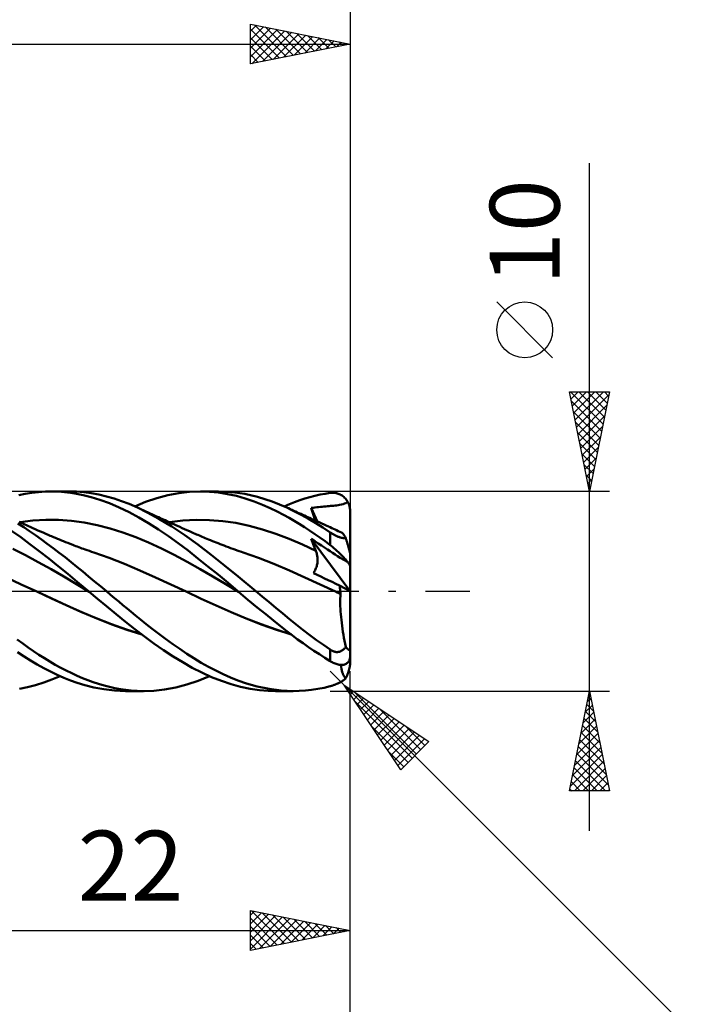
# Model space of a CAD drawing. Units: millimetres. Extents: x -79 to 82, y -63 to 63.
# Drawn here: x 16 to 49, y -21 to 29 of the extents above; entities that cross this region are included whole.
import ezdxf
from ezdxf.enums import TextEntityAlignment as Align

# ---------------------------------------------------------------- set-up
doc = ezdxf.new("R2010")
doc.units = ezdxf.units.MM
doc.header["$LTSCALE"] = 7.4
doc.linetypes.add('LONGDASH_DASH', pattern=[0.85, 0.4, -0.2, 0.05, -0.2])
for name, color, linetype in [('1', 4, 'CONTINUOUS'), ('2', 7, 'CONTINUOUS'), ('4', 2, 'LONGDASH_DASH'), ('CUT', 1, 'CONTINUOUS'), ('SK2', 7, 'CONTINUOUS'), ('SK4', 2, 'LONGDASH_DASH')]:
    doc.layers.add(name, color=color, linetype=linetype)
doc.styles.get("Standard").update_dxf_attribs({"font": 'Monospac821 BT'})

msp = doc.modelspace()

# ---------------------------------------------------------------- linework, layer by layer
at = {"layer": '1', "color": 4, "linetype": 'CONTINUOUS', "lineweight": 50}
for p, q in [((16.129, 4.882), (16.461, 4.935)), ((16.461, 4.935), (16.797, 4.972)), ((16.797, 4.972), (17.137, 4.994)), ((17.137, 4.994), (17.479, 5)), ((17.427, 5), (18.325, 5)), ((17.785, 4.991), (17.479, 5)), ((18.09, 4.969), (17.785, 4.991)), ((18.394, 4.935), (18.09, 4.969)), ((18.688, 4.991), (18.314, 5)), ((18.698, 4.887), (18.394, 4.935)), ((19.061, 4.961), (18.688, 4.991)), ((19.438, 4.912), (19.061, 4.961)), ((23.817, 4.915), (24.362, 4.979)), ((24.362, 4.979), (24.915, 5)), ((24.912, 5), (25.813, 5)), ((25.366, 4.986), (24.915, 5)), ((25.816, 4.943), (25.366, 4.986)), ((26.193, 4.99), (25.748, 5)), ((26.265, 4.873), (25.816, 4.943)), ((26.635, 4.952), (26.193, 4.99)), ((27.138, 4.875), (26.635, 4.952)), ((31.412, 4.93), (31.464, 4.936)), ((31.464, 4.936), (31.515, 4.939)), ((31.567, 4.938), (31.515, 4.939)), ((31.618, 4.935), (31.567, 4.938)), ((31.668, 4.929), (31.618, 4.935)), ((15.797, 4.813), (16.129, 4.882)), ((19.037, 4.818), (18.698, 4.887)), ((19.427, 4.72), (19.037, 4.818)), ((19.866, 4.587), (19.427, 4.72)), ((19.817, 4.843), (19.438, 4.912)), ((20.198, 4.754), (19.817, 4.843)), ((20.348, 4.412), (19.866, 4.587)), ((20.578, 4.647), (20.198, 4.754)), ((20.958, 4.52), (20.578, 4.647)), ((21.336, 4.374), (20.958, 4.52)), ((21.616, 4.254), (22.161, 4.477)), ((22.161, 4.477), (22.714, 4.663)), ((22.714, 4.663), (23.267, 4.809)), ((23.267, 4.809), (23.817, 4.915)), ((26.708, 4.775), (26.265, 4.873)), ((27.152, 4.651), (26.708, 4.775)), ((27.772, 4.731), (27.138, 4.875)), ((27.597, 4.501), (27.152, 4.651)), ((28.015, 4.339), (27.597, 4.501)), ((28.504, 4.499), (27.772, 4.731)), ((29.238, 4.195), (28.504, 4.499)), ((29.378, 4.37), (29.63, 4.47)), ((29.63, 4.47), (29.884, 4.561)), ((29.884, 4.561), (30.139, 4.644)), ((30.139, 4.644), (30.393, 4.719)), ((30.393, 4.719), (30.648, 4.784)), ((30.648, 4.784), (30.903, 4.842)), ((30.903, 4.842), (31.158, 4.89)), ((31.158, 4.89), (31.412, 4.93)), ((31.719, 4.919), (31.668, 4.929)), ((31.768, 4.906), (31.719, 4.919)), ((31.818, 4.89), (31.768, 4.906)), ((31.866, 4.871), (31.818, 4.89)), ((31.914, 4.849), (31.866, 4.871)), ((31.961, 4.823), (31.914, 4.849)), ((32.007, 4.793), (31.961, 4.823)), ((32.051, 4.761), (32.007, 4.793)), ((32.095, 4.725), (32.051, 4.761)), ((32.136, 4.686), (32.095, 4.725)), ((32.176, 4.643), (32.136, 4.686)), ((32.213, 4.597), (32.176, 4.643)), ((32.192, 4.422), (32.241, 4.455)), ((32.248, 4.547), (32.213, 4.597)), ((32.241, 4.455), (32.281, 4.495)), ((32.281, 4.495), (32.248, 4.547)), ((32.303, 4.454), (32.281, 4.495)), ((32.323, 4.413), (32.303, 4.454)), ((20.839, 4.205), (20.348, 4.412)), ((21.327, 3.968), (20.839, 4.205)), ((21.812, 3.704), (21.327, 3.968)), ((21.745, 4.195), (21.336, 4.374)), ((22.244, 3.953), (21.745, 4.195)), ((21.853, 4.145), (21.745, 4.195)), ((21.961, 4.096), (21.853, 4.145)), ((22.069, 4.046), (21.961, 4.096)), ((22.177, 3.997), (22.069, 4.046)), ((22.285, 3.947), (22.177, 3.997)), ((22.829, 3.637), (22.244, 3.953)), ((28.402, 4.17), (28.015, 4.339)), ((28.755, 4), (28.402, 4.17)), ((29.071, 3.834), (28.755, 4)), ((29.108, 4.254), (29.378, 4.37)), ((29.323, 4.156), (29.237, 4.195)), ((29.595, 4.022), (29.238, 4.195)), ((29.408, 4.116), (29.323, 4.156)), ((29.494, 4.076), (29.408, 4.116)), ((29.579, 4.037), (29.494, 4.076)), ((29.669, 3.995), (29.579, 4.037)), ((29.957, 3.834), (29.595, 4.022)), ((29.758, 3.954), (29.669, 3.995)), ((29.848, 3.913), (29.758, 3.954)), ((30.457, 4.175), (30.553, 4.188)), ((30.489, 4.07), (30.457, 4.175)), ((30.779, 3.487), (30.457, 4.175)), ((30.521, 3.965), (30.489, 4.07)), ((30.553, 3.86), (30.521, 3.965)), ((30.553, 4.188), (30.647, 4.201)), ((30.647, 4.201), (30.739, 4.211)), ((30.739, 4.211), (30.829, 4.221)), ((30.829, 4.221), (30.919, 4.231)), ((30.919, 4.231), (31.008, 4.239)), ((31.008, 4.239), (31.097, 4.247)), ((31.097, 4.247), (31.186, 4.254)), ((31.186, 4.254), (31.272, 4.261)), ((31.272, 4.261), (31.355, 4.267)), ((31.355, 4.267), (31.434, 4.273)), ((31.434, 4.273), (31.509, 4.279)), ((31.509, 4.279), (31.584, 4.286)), ((31.584, 4.286), (31.658, 4.293)), ((31.658, 4.293), (31.733, 4.301)), ((31.733, 4.301), (31.807, 4.311)), ((31.807, 4.311), (31.884, 4.325)), ((31.884, 4.325), (31.972, 4.345)), ((31.972, 4.345), (32.059, 4.368)), ((32.059, 4.368), (32.132, 4.394)), ((32.132, 4.394), (32.192, 4.422)), ((32.341, 4.371), (32.323, 4.413)), ((32.356, 4.329), (32.341, 4.371)), ((32.371, 4.285), (32.356, 4.329)), ((32.383, 4.239), (32.371, 4.285)), ((32.394, 4.191), (32.383, 4.239)), ((32.402, 4.143), (32.394, 4.191)), ((32.408, 4.094), (32.402, 4.143)), ((32.411, 4.046), (32.408, 4.094)), ((32.412, 4), (32.411, 4.046)), ((32.412, 1.865), (32.412, 4)), ((15.916, 3.436), (15.824, 3.479)), ((15.865, 3.46), (16.509, 3.54)), ((16.509, 3.54), (17.154, 3.578)), ((17.798, 3.574), (17.154, 3.578)), ((18.442, 3.528), (17.798, 3.574)), ((19.087, 3.44), (18.442, 3.528)), ((22.306, 3.414), (21.812, 3.704)), ((22.393, 3.898), (22.285, 3.947)), ((22.502, 3.849), (22.393, 3.898)), ((22.61, 3.799), (22.502, 3.849)), ((22.709, 3.754), (22.61, 3.799)), ((22.809, 3.708), (22.709, 3.754)), ((22.893, 3.67), (22.809, 3.708)), ((23.474, 3.247), (22.829, 3.637)), ((22.977, 3.632), (22.893, 3.67)), ((23.061, 3.593), (22.977, 3.632)), ((23.145, 3.555), (23.061, 3.593)), ((23.229, 3.517), (23.145, 3.555)), ((23.313, 3.479), (23.229, 3.517)), ((23.397, 3.44), (23.313, 3.479)), ((23.354, 3.46), (24.021, 3.542)), ((24.021, 3.542), (24.688, 3.579)), ((25.355, 3.571), (24.688, 3.579)), ((26.022, 3.518), (25.355, 3.571)), ((26.689, 3.421), (26.022, 3.518)), ((29.349, 3.678), (29.071, 3.834)), ((29.605, 3.528), (29.349, 3.678)), ((29.863, 3.371), (29.605, 3.528)), ((29.937, 3.872), (29.848, 3.913)), ((30.026, 3.831), (29.937, 3.872)), ((30.321, 3.633), (29.957, 3.834)), ((30.116, 3.79), (30.026, 3.831)), ((30.205, 3.749), (30.116, 3.79)), ((30.294, 3.708), (30.205, 3.749)), ((30.373, 3.672), (30.294, 3.708)), ((30.685, 3.418), (30.321, 3.633)), ((30.451, 3.637), (30.373, 3.672)), ((30.56, 3.587), (30.451, 3.637)), ((30.587, 3.755), (30.553, 3.86)), ((30.669, 3.538), (30.56, 3.587)), ((30.621, 3.649), (30.587, 3.755)), ((30.656, 3.543), (30.621, 3.649)), ((30.777, 3.488), (30.669, 3.538)), ((30.886, 3.439), (30.777, 3.488)), ((15.9, 2.703), (15.434, 3.023)), ((16.048, 3.205), (15.754, 3.392)), ((16.009, 3.394), (15.916, 3.436)), ((16.101, 3.351), (16.009, 3.394)), ((16.341, 3.01), (16.048, 3.205)), ((16.193, 3.309), (16.101, 3.351)), ((16.285, 3.266), (16.193, 3.309)), ((16.378, 3.224), (16.285, 3.266)), ((16.636, 2.807), (16.341, 3.01)), ((16.444, 3.194), (16.378, 3.224)), ((16.511, 3.164), (16.444, 3.194)), ((16.62, 3.115), (16.511, 3.164)), ((16.729, 3.067), (16.62, 3.115)), ((16.838, 3.019), (16.729, 3.067)), ((16.947, 2.971), (16.838, 3.019)), ((17.056, 2.924), (16.947, 2.971)), ((19.731, 3.313), (19.087, 3.44)), ((20.376, 3.148), (19.731, 3.313)), ((21.02, 2.947), (20.376, 3.148)), ((22.804, 3.1), (22.306, 3.414)), ((23.301, 2.764), (22.804, 3.1)), ((23.481, 3.402), (23.397, 3.44)), ((24.121, 2.812), (23.474, 3.247)), ((23.578, 3.358), (23.481, 3.402)), ((23.676, 3.313), (23.578, 3.358)), ((23.871, 3.225), (23.676, 3.313)), ((23.991, 3.17), (23.871, 3.225)), ((24.111, 3.115), (23.991, 3.17)), ((24.232, 3.061), (24.111, 3.115)), ((24.352, 3.007), (24.232, 3.061)), ((24.424, 2.976), (24.352, 3.007)), ((24.496, 2.944), (24.424, 2.976)), ((27.356, 3.281), (26.689, 3.421)), ((28.023, 3.101), (27.356, 3.281)), ((28.691, 2.883), (28.023, 3.101)), ((30.121, 3.208), (29.863, 3.371)), ((30.379, 3.04), (30.121, 3.208)), ((30.637, 2.867), (30.379, 3.04)), ((31.05, 3.19), (30.685, 3.418)), ((30.995, 3.39), (30.886, 3.439)), ((31.104, 3.34), (30.995, 3.39)), ((31.412, 2.951), (31.05, 3.19)), ((31.213, 3.291), (31.104, 3.34)), ((31.322, 3.242), (31.213, 3.291)), ((31.405, 3.205), (31.322, 3.242)), ((31.488, 3.168), (31.405, 3.205)), ((31.57, 3.131), (31.488, 3.168)), ((31.653, 3.094), (31.57, 3.131)), ((31.736, 3.056), (31.653, 3.094)), ((31.819, 3.019), (31.736, 3.056)), ((31.902, 2.982), (31.819, 3.019)), ((31.984, 2.945), (31.902, 2.982)), ((16.362, 2.364), (15.9, 2.703)), ((16.934, 2.597), (16.636, 2.807)), ((17.233, 2.381), (16.934, 2.597)), ((17.164, 2.877), (17.056, 2.924)), ((17.273, 2.83), (17.164, 2.877)), ((17.382, 2.784), (17.273, 2.83)), ((17.44, 2.76), (17.382, 2.784)), ((17.542, 2.717), (17.44, 2.76)), ((17.643, 2.675), (17.542, 2.717)), ((17.745, 2.633), (17.643, 2.675)), ((17.847, 2.591), (17.745, 2.633)), ((17.949, 2.549), (17.847, 2.591)), ((18.05, 2.508), (17.949, 2.549)), ((18.152, 2.468), (18.05, 2.508)), ((18.254, 2.427), (18.152, 2.468)), ((21.664, 2.707), (21.02, 2.947)), ((22.309, 2.438), (21.664, 2.707)), ((23.796, 2.408), (23.301, 2.764)), ((24.777, 2.338), (24.121, 2.812)), ((24.567, 2.913), (24.496, 2.944)), ((24.639, 2.882), (24.567, 2.913)), ((24.711, 2.851), (24.639, 2.882)), ((24.782, 2.82), (24.711, 2.851)), ((24.854, 2.79), (24.782, 2.82)), ((24.926, 2.759), (24.854, 2.79)), ((25, 2.728), (24.926, 2.759)), ((25.075, 2.697), (25, 2.728)), ((25.149, 2.666), (25.075, 2.697)), ((25.223, 2.635), (25.149, 2.666)), ((25.319, 2.596), (25.223, 2.635)), ((25.416, 2.557), (25.319, 2.596)), ((25.512, 2.518), (25.416, 2.557)), ((25.608, 2.48), (25.512, 2.518)), ((25.704, 2.441), (25.608, 2.48)), ((29.358, 2.625), (28.691, 2.883)), ((30.025, 2.335), (29.358, 2.625)), ((30.489, 2.542), (30.457, 2.631)), ((32.401, 0.015), (30.457, 2.631)), ((30.642, 2.511), (30.457, 2.631)), ((30.521, 2.453), (30.489, 2.542)), ((30.896, 2.688), (30.637, 2.867)), ((30.817, 2.397), (30.642, 2.511)), ((31.155, 2.504), (30.896, 2.688)), ((31.412, 2.315), (31.155, 2.504)), ((31.44, 2.932), (31.412, 2.951)), ((31.412, 2.315), (31.412, 2.951)), ((31.469, 2.914), (31.44, 2.932)), ((31.498, 2.895), (31.469, 2.914)), ((31.527, 2.877), (31.498, 2.895)), ((31.558, 2.859), (31.527, 2.877)), ((31.588, 2.841), (31.558, 2.859)), ((31.619, 2.823), (31.588, 2.841)), ((31.651, 2.807), (31.619, 2.823)), ((31.683, 2.79), (31.651, 2.807)), ((31.715, 2.775), (31.683, 2.79)), ((31.747, 2.76), (31.715, 2.775)), ((31.78, 2.746), (31.747, 2.76)), ((31.812, 2.732), (31.78, 2.746)), ((31.845, 2.72), (31.812, 2.732)), ((31.876, 2.709), (31.845, 2.72)), ((31.908, 2.698), (31.876, 2.709)), ((31.939, 2.689), (31.908, 2.698)), ((31.969, 2.681), (31.939, 2.689)), ((31.998, 2.674), (31.969, 2.681)), ((32.006, 2.932), (31.984, 2.945)), ((32.026, 2.669), (31.998, 2.674)), ((32.031, 2.908), (32.006, 2.932)), ((32.053, 2.664), (32.026, 2.669)), ((32.058, 2.876), (32.031, 2.908)), ((32.079, 2.661), (32.053, 2.664)), ((32.088, 2.834), (32.058, 2.876)), ((32.104, 2.658), (32.079, 2.661)), ((32.121, 2.783), (32.088, 2.834)), ((32.128, 2.656), (32.104, 2.658)), ((32.156, 2.723), (32.121, 2.783)), ((32.151, 2.655), (32.128, 2.656)), ((32.172, 2.655), (32.151, 2.655)), ((32.193, 2.655), (32.156, 2.723)), ((32.172, 2.655), (32.193, 2.655)), ((32.203, 2.624), (32.193, 2.655)), ((32.214, 2.592), (32.203, 2.624)), ((32.224, 2.559), (32.214, 2.592)), ((32.235, 2.526), (32.224, 2.559)), ((32.246, 2.492), (32.235, 2.526)), ((32.256, 2.458), (32.246, 2.492)), ((16.145, 1.801), (15.509, 2.123)), ((16.83, 2.01), (16.362, 2.364)), ((17.305, 1.641), (16.83, 2.01)), ((17.532, 2.159), (17.233, 2.381)), ((17.831, 1.932), (17.532, 2.159)), ((18.379, 2.378), (18.254, 2.427)), ((18.504, 2.329), (18.379, 2.378)), ((18.581, 2.298), (18.504, 2.329)), ((18.659, 2.268), (18.581, 2.298)), ((18.737, 2.239), (18.659, 2.268)), ((18.814, 2.209), (18.737, 2.239)), ((18.892, 2.18), (18.814, 2.209)), ((18.97, 2.151), (18.892, 2.18)), ((19.047, 2.122), (18.97, 2.151)), ((19.125, 2.094), (19.047, 2.122)), ((19.233, 2.055), (19.125, 2.094)), ((19.341, 2.018), (19.233, 2.055)), ((19.449, 1.98), (19.341, 2.018)), ((19.556, 1.944), (19.449, 1.98)), ((22.953, 2.143), (22.309, 2.438)), ((23.597, 1.822), (22.953, 2.143)), ((24.286, 2.036), (23.796, 2.408)), ((24.782, 1.648), (24.286, 2.036)), ((25.449, 1.83), (24.777, 2.338)), ((25.8, 2.404), (25.704, 2.441)), ((25.896, 2.366), (25.8, 2.404)), ((25.992, 2.329), (25.896, 2.366)), ((26.095, 2.29), (25.992, 2.329)), ((26.204, 2.248), (26.095, 2.29)), ((26.313, 2.207), (26.204, 2.248)), ((26.421, 2.166), (26.313, 2.207)), ((26.53, 2.126), (26.421, 2.166)), ((26.639, 2.086), (26.53, 2.126)), ((26.748, 2.047), (26.639, 2.086)), ((26.857, 2.009), (26.748, 2.047)), ((26.966, 1.971), (26.857, 2.009)), ((30.692, 2.02), (30.025, 2.335)), ((30.553, 2.365), (30.521, 2.453)), ((30.587, 2.278), (30.553, 2.365)), ((30.621, 2.191), (30.587, 2.278)), ((30.656, 2.105), (30.621, 2.191)), ((30.692, 2.02), (30.656, 2.105)), ((30.709, 1.978), (30.692, 2.02)), ((30.724, 1.935), (30.709, 1.978)), ((30.981, 2.289), (30.817, 2.397)), ((31.134, 2.188), (30.981, 2.289)), ((31.275, 2.093), (31.134, 2.188)), ((31.406, 2.006), (31.275, 2.093)), ((31.531, 1.923), (31.406, 2.006)), ((31.464, 2.276), (31.412, 2.315)), ((31.515, 2.235), (31.464, 2.276)), ((31.567, 2.194), (31.515, 2.235)), ((31.618, 2.151), (31.567, 2.194)), ((31.668, 2.107), (31.618, 2.151)), ((31.719, 2.063), (31.668, 2.107)), ((31.768, 2.017), (31.719, 2.063)), ((31.818, 1.971), (31.768, 2.017)), ((32.267, 2.425), (32.256, 2.458)), ((32.277, 2.392), (32.267, 2.425)), ((32.287, 2.359), (32.277, 2.392)), ((32.297, 2.327), (32.287, 2.359)), ((32.306, 2.296), (32.297, 2.327)), ((32.316, 2.263), (32.306, 2.296)), ((32.326, 2.23), (32.316, 2.263)), ((32.336, 2.196), (32.326, 2.23)), ((32.345, 2.163), (32.336, 2.196)), ((32.354, 2.131), (32.345, 2.163)), ((32.362, 2.101), (32.354, 2.131)), ((32.37, 2.071), (32.362, 2.101)), ((32.378, 2.041), (32.37, 2.071)), ((32.385, 2.011), (32.378, 2.041)), ((32.392, 1.983), (32.385, 2.011)), ((32.398, 1.957), (32.392, 1.983)), ((16.782, 1.458), (16.145, 1.801)), ((17.782, 1.261), (17.305, 1.641)), ((18.129, 1.701), (17.831, 1.932)), ((18.425, 1.465), (18.129, 1.701)), ((20.329, 1.671), (19.556, 1.944)), ((21.102, 1.369), (20.329, 1.671)), ((24.242, 1.475), (23.597, 1.822)), ((25.285, 1.247), (24.782, 1.648)), ((26.122, 1.297), (25.449, 1.83)), ((27.045, 1.944), (26.966, 1.971)), ((27.818, 1.669), (27.045, 1.944)), ((28.592, 1.368), (27.818, 1.669)), ((30.737, 1.891), (30.724, 1.935)), ((30.749, 1.846), (30.737, 1.891)), ((30.758, 1.8), (30.749, 1.846)), ((30.766, 1.754), (30.758, 1.8)), ((30.772, 1.706), (30.766, 1.754)), ((30.776, 1.658), (30.772, 1.706)), ((30.773, 1.461), (30.777, 1.511)), ((30.779, 1.61), (30.776, 1.658)), ((30.777, 1.511), (30.779, 1.561)), ((30.779, 1.561), (30.779, 1.61)), ((31.657, 1.84), (31.531, 1.923)), ((31.782, 1.758), (31.657, 1.84)), ((31.912, 1.675), (31.782, 1.758)), ((31.866, 1.924), (31.818, 1.971)), ((31.914, 1.877), (31.866, 1.924)), ((32.281, 1.472), (31.912, 1.675)), ((31.961, 1.83), (31.914, 1.877)), ((32.007, 1.783), (31.961, 1.83)), ((32.051, 1.737), (32.007, 1.783)), ((32.095, 1.69), (32.051, 1.737)), ((32.136, 1.644), (32.095, 1.69)), ((32.176, 1.6), (32.136, 1.644)), ((32.213, 1.556), (32.176, 1.6)), ((32.248, 1.513), (32.213, 1.556)), ((32.281, 1.472), (32.248, 1.513)), ((32.403, 1.934), (32.398, 1.957)), ((32.407, 1.913), (32.403, 1.934)), ((32.41, 1.893), (32.407, 1.913)), ((32.412, 1.878), (32.41, 1.893)), ((32.412, 1.866), (32.412, 1.878)), ((32.412, 0.009), (32.412, 1.865)), ((17.419, 1.103), (16.782, 1.458)), ((18.056, 0.737), (17.419, 1.103)), ((18.259, 0.873), (17.782, 1.261)), ((18.717, 1.226), (18.425, 1.465)), ((19.009, 0.984), (18.717, 1.226)), ((21.874, 1.039), (21.102, 1.369)), ((22.647, 0.697), (21.874, 1.039)), ((24.886, 1.114), (24.242, 1.475)), ((25.531, 0.743), (24.886, 1.114)), ((25.789, 0.837), (25.285, 1.247)), ((26.797, 0.738), (26.122, 1.297)), ((29.365, 1.039), (28.592, 1.368)), ((30.138, 0.694), (29.365, 1.039)), ((30.603, 0.956), (30.631, 1.003)), ((30.631, 1.003), (30.657, 1.051)), ((30.657, 1.051), (30.68, 1.101)), ((30.68, 1.101), (30.7, 1.151)), ((30.7, 1.151), (30.719, 1.203)), ((30.719, 1.203), (30.734, 1.254)), ((30.734, 1.254), (30.748, 1.306)), ((30.748, 1.306), (30.759, 1.358)), ((30.759, 1.358), (30.767, 1.41)), ((30.767, 1.41), (30.773, 1.461)), ((32.303, 1.444), (32.281, 1.472)), ((32.323, 1.417), (32.303, 1.444)), ((32.341, 1.392), (32.323, 1.417)), ((32.356, 1.369), (32.341, 1.392)), ((32.371, 1.345), (32.356, 1.369)), ((32.383, 1.322), (32.371, 1.345)), ((32.394, 1.3), (32.383, 1.322)), ((32.402, 1.28), (32.394, 1.3)), ((32.408, 1.261), (32.402, 1.28)), ((32.411, 1.244), (32.408, 1.261)), ((32.412, 1.229), (32.411, 1.244)), ((15.93, 0.344), (15.158, 0.699)), ((18.692, 0.357), (18.056, 0.737)), ((18.734, 0.475), (18.259, 0.873)), ((19.303, 0.74), (19.009, 0.984)), ((19.599, 0.494), (19.303, 0.74)), ((19.896, 0.247), (19.599, 0.494)), ((23.419, 0.344), (22.647, 0.697)), ((26.175, 0.362), (25.531, 0.743)), ((26.29, 0.42), (25.789, 0.837)), ((27.679, 0), (26.797, 0.738)), ((30.912, 0.341), (30.138, 0.694)), ((30.573, 0.911), (30.603, 0.956)), ((30.759, 0.822), (30.573, 0.911)), ((30.945, 0.733), (30.759, 0.822)), ((31.131, 0.644), (30.945, 0.733)), ((31.318, 0.554), (31.131, 0.644)), ((31.506, 0.465), (31.318, 0.554)), ((16.702, -0.02), (15.93, 0.344)), ((19.329, -0.029), (18.692, 0.357)), ((19.295, 0.001), (18.734, 0.475)), ((19.301, -0.004), (19.295, 0.001)), ((20.194, 0), (19.896, 0.247)), ((24.192, -0.02), (23.419, 0.344)), ((26.819, -0.029), (26.175, 0.362)), ((26.786, 0.001), (26.29, 0.42)), ((26.792, -0.004), (26.786, 0.001)), ((28.005, -0.271), (27.679, 0)), ((31.685, -0.02), (30.912, 0.341)), ((31.694, 0.374), (31.506, 0.465)), ((31.882, 0.284), (31.694, 0.374)), ((31.891, 0.222), (31.882, 0.284)), ((32.412, 0.009), (31.882, 0.284)), ((31.9, 0.161), (31.891, 0.222)), ((31.908, 0.099), (31.9, 0.161)), ((31.915, 0.039), (31.908, 0.099)), ((31.921, -0.02), (31.915, 0.039)), ((32.412, -2.789), (32.412, 0.009)), ((17.455, -0.37), (16.702, -0.02)), ((17.441, -0.362), (16.702, -0.02)), ((18.18, -0.698), (17.441, -0.362)), ((18.209, -0.714), (17.455, -0.37)), ((19.306, -0.009), (19.301, -0.004)), ((19.312, -0.013), (19.306, -0.009)), ((19.317, -0.018), (19.312, -0.013)), ((19.323, -0.022), (19.317, -0.018)), ((19.329, -0.027), (19.323, -0.022)), ((19.742, -0.373), (19.329, -0.027)), ((19.329, -0.029), (19.329, -0.029)), ((19.329, -0.029), (19.329, -0.029)), ((19.329, -0.029), (19.329, -0.029)), ((19.329, -0.029), (19.329, -0.029)), ((19.329, -0.029), (19.329, -0.029)), ((19.329, -0.029), (19.329, -0.029)), ((19.329, -0.029), (19.329, -0.029)), ((20.2, -0.752), (19.742, -0.373)), ((20.401, -0.172), (20.194, 0)), ((20.608, -0.345), (20.401, -0.172)), ((20.815, -0.517), (20.608, -0.345)), ((24.945, -0.373), (24.192, -0.02)), ((24.946, -0.372), (24.192, -0.02)), ((25.699, -0.716), (24.945, -0.373)), ((25.704, -0.715), (24.946, -0.372)), ((26.797, -0.009), (26.792, -0.004)), ((26.803, -0.014), (26.797, -0.009)), ((26.808, -0.018), (26.803, -0.014)), ((26.814, -0.023), (26.808, -0.018)), ((26.819, -0.028), (26.814, -0.023)), ((27.289, -0.424), (26.819, -0.028)), ((26.819, -0.029), (26.819, -0.029)), ((27.75, -0.806), (27.289, -0.424)), ((28.348, -0.555), (28.005, -0.271)), ((31.725, -0.039), (31.685, -0.02)), ((31.726, -0.039), (31.685, -0.02)), ((31.766, -0.058), (31.725, -0.039)), ((31.767, -0.059), (31.726, -0.039)), ((31.806, -0.077), (31.766, -0.058)), ((31.807, -0.078), (31.767, -0.059)), ((31.846, -0.096), (31.806, -0.077)), ((31.848, -0.097), (31.807, -0.078)), ((31.886, -0.115), (31.846, -0.096)), ((31.889, -0.116), (31.848, -0.097)), ((31.926, -0.134), (31.886, -0.115)), ((31.929, -0.136), (31.889, -0.116)), ((31.915, -0.486), (31.917, -0.365)), ((31.916, -0.611), (31.915, -0.486)), ((31.917, -0.365), (31.92, -0.247)), ((31.92, -0.247), (31.926, -0.134)), ((31.926, -0.079), (31.921, -0.02)), ((31.93, -0.136), (31.926, -0.079)), ((31.927, -0.135), (31.926, -0.134)), ((31.928, -0.135), (31.927, -0.135)), ((31.928, -0.135), (31.928, -0.135)), ((31.929, -0.135), (31.928, -0.135)), ((31.929, -0.135), (31.929, -0.135)), ((31.93, -0.136), (31.929, -0.135)), ((18.917, -1.028), (18.18, -0.698)), ((18.963, -1.052), (18.209, -0.714)), ((20.676, -1.142), (20.2, -0.752)), ((21.021, -0.689), (20.815, -0.517)), ((21.227, -0.861), (21.021, -0.689)), ((21.432, -1.032), (21.227, -0.861)), ((26.452, -1.05), (25.699, -0.716)), ((26.455, -1.047), (25.704, -0.715)), ((28.178, -1.156), (27.75, -0.806)), ((28.69, -0.839), (28.348, -0.555)), ((29.03, -1.12), (28.69, -0.839)), ((31.919, -0.74), (31.916, -0.611)), ((31.925, -0.873), (31.919, -0.74)), ((31.933, -1.009), (31.925, -0.873)), ((19.678, -1.349), (18.917, -1.028)), ((19.717, -1.37), (18.963, -1.052)), ((20.444, -1.647), (19.678, -1.349)), ((20.47, -1.664), (19.717, -1.37)), ((21.151, -1.526), (20.676, -1.142)), ((21.654, -1.217), (21.432, -1.032)), ((21.905, -1.421), (21.654, -1.217)), ((22.183, -1.642), (21.905, -1.421)), ((27.205, -1.371), (26.452, -1.05)), ((27.2, -1.363), (26.455, -1.047)), ((27.953, -1.656), (27.2, -1.363)), ((27.959, -1.665), (27.205, -1.371)), ((28.57, -1.471), (28.178, -1.156)), ((28.923, -1.752), (28.57, -1.471)), ((29.365, -1.396), (29.03, -1.12)), ((29.703, -1.668), (29.365, -1.396)), ((31.943, -1.149), (31.933, -1.009)), ((31.955, -1.291), (31.943, -1.149)), ((31.97, -1.436), (31.955, -1.291)), ((31.987, -1.582), (31.97, -1.436)), ((21.201, -1.917), (20.444, -1.647)), ((21.224, -1.934), (20.47, -1.664)), ((21.621, -1.901), (21.151, -1.526)), ((21.955, -2.158), (21.201, -1.917)), ((21.978, -2.174), (21.224, -1.934)), ((22.096, -2.265), (21.621, -1.901)), ((22.487, -1.879), (22.183, -1.642)), ((22.814, -2.129), (22.487, -1.879)), ((28.705, -1.922), (27.953, -1.656)), ((28.712, -1.933), (27.959, -1.665)), ((29.451, -2.16), (28.705, -1.922)), ((29.466, -2.173), (28.712, -1.933)), ((29.235, -1.996), (28.923, -1.752)), ((30.044, -1.934), (29.703, -1.668)), ((30.386, -2.194), (30.044, -1.934)), ((32.005, -1.729), (31.987, -1.582)), ((32.027, -1.878), (32.005, -1.729)), ((32.05, -2.027), (32.027, -1.878)), ((15.997, -2.623), (15.726, -2.425)), ((22.577, -2.615), (22.096, -2.265)), ((23.163, -2.388), (22.814, -2.129)), ((23.518, -2.644), (23.163, -2.388)), ((29.509, -2.207), (29.235, -1.996)), ((29.78, -2.41), (29.509, -2.207)), ((30.052, -2.607), (29.78, -2.41)), ((30.729, -2.447), (30.386, -2.194)), ((31.071, -2.691), (30.729, -2.447)), ((32.075, -2.178), (32.05, -2.027)), ((32.102, -2.329), (32.075, -2.178)), ((32.131, -2.48), (32.102, -2.329)), ((16.266, -2.815), (15.997, -2.623)), ((16.537, -3.001), (16.266, -2.815)), ((23.06, -2.948), (22.577, -2.615)), ((23.542, -3.263), (23.06, -2.948)), ((23.871, -2.892), (23.518, -2.644)), ((24.224, -3.131), (23.871, -2.892)), ((30.324, -2.798), (30.052, -2.607)), ((30.596, -2.982), (30.324, -2.798)), ((31.412, -2.927), (31.071, -2.691)), ((31.44, -2.945), (31.412, -2.927)), ((31.412, -3.5), (31.412, -2.927)), ((31.469, -2.962), (31.44, -2.945)), ((31.998, -2.976), (32.026, -2.957)), ((32.026, -2.957), (32.053, -2.937)), ((32.053, -2.937), (32.079, -2.914)), ((32.079, -2.914), (32.104, -2.891)), ((32.104, -2.891), (32.128, -2.865)), ((32.128, -2.865), (32.151, -2.839)), ((32.161, -2.631), (32.131, -2.48)), ((32.151, -2.839), (32.172, -2.811)), ((32.193, -2.781), (32.161, -2.631)), ((32.172, -2.811), (32.193, -2.781)), ((32.203, -2.796), (32.193, -2.781)), ((32.214, -2.811), (32.203, -2.796)), ((32.224, -2.825), (32.214, -2.811)), ((32.235, -2.84), (32.224, -2.825)), ((32.246, -2.853), (32.235, -2.84)), ((32.256, -2.866), (32.246, -2.853)), ((32.267, -2.877), (32.256, -2.866)), ((32.277, -2.888), (32.267, -2.877)), ((32.287, -2.898), (32.277, -2.888)), ((32.297, -2.906), (32.287, -2.898)), ((32.306, -2.913), (32.297, -2.906)), ((32.316, -2.92), (32.306, -2.913)), ((32.326, -2.925), (32.316, -2.92)), ((32.336, -2.929), (32.326, -2.925)), ((32.345, -2.932), (32.336, -2.929)), ((32.354, -2.933), (32.345, -2.932)), ((32.354, -2.933), (32.362, -2.932)), ((32.362, -2.932), (32.37, -2.93)), ((32.37, -2.93), (32.378, -2.925)), ((32.378, -2.925), (32.385, -2.917)), ((32.385, -2.917), (32.392, -2.907)), ((32.392, -2.907), (32.398, -2.895)), ((32.398, -2.895), (32.403, -2.88)), ((32.403, -2.88), (32.407, -2.861)), ((32.407, -2.861), (32.41, -2.839)), ((32.41, -2.839), (32.412, -2.816)), ((32.412, -2.816), (32.412, -2.789)), ((32.412, -3.24), (32.412, -2.789)), ((16.065, -3.273), (15.738, -3.058)), ((16.391, -3.477), (16.065, -3.273)), ((16.81, -3.181), (16.537, -3.001)), ((17.084, -3.355), (16.81, -3.181)), ((17.359, -3.521), (17.084, -3.355)), ((24.018, -3.558), (23.542, -3.263)), ((24.58, -3.36), (24.224, -3.131)), ((24.943, -3.579), (24.58, -3.36)), ((30.868, -3.161), (30.596, -2.982)), ((31.141, -3.334), (30.868, -3.161)), ((31.412, -3.5), (31.141, -3.334)), ((31.498, -2.978), (31.469, -2.962)), ((31.527, -2.993), (31.498, -2.978)), ((31.558, -3.006), (31.527, -2.993)), ((31.588, -3.017), (31.558, -3.006)), ((31.619, -3.027), (31.588, -3.017)), ((31.651, -3.035), (31.619, -3.027)), ((31.683, -3.041), (31.651, -3.035)), ((31.715, -3.045), (31.683, -3.041)), ((31.747, -3.047), (31.715, -3.045)), ((31.747, -3.047), (31.78, -3.046)), ((31.78, -3.046), (31.812, -3.043)), ((31.812, -3.043), (31.845, -3.038)), ((31.845, -3.038), (31.876, -3.03)), ((31.876, -3.03), (31.908, -3.02)), ((31.908, -3.02), (31.939, -3.008)), ((31.939, -3.008), (31.969, -2.993)), ((31.969, -2.993), (31.998, -2.976)), ((32.356, -3.484), (32.371, -3.454)), ((32.371, -3.454), (32.383, -3.422)), ((32.383, -3.422), (32.394, -3.387)), ((32.394, -3.387), (32.402, -3.352)), ((32.402, -3.352), (32.408, -3.315)), ((32.408, -3.315), (32.411, -3.278)), ((32.411, -3.278), (32.412, -3.24)), ((32.412, -3.589), (32.412, -3.252)), ((16.72, -3.671), (16.391, -3.477)), ((17.055, -3.855), (16.72, -3.671)), ((17.391, -4.027), (17.055, -3.855)), ((17.634, -3.679), (17.359, -3.521)), ((17.909, -3.83), (17.634, -3.679)), ((18.182, -3.973), (17.909, -3.83)), ((24.494, -3.83), (24.018, -3.558)), ((24.979, -4.078), (24.494, -3.83)), ((25.309, -3.785), (24.943, -3.579)), ((25.677, -3.977), (25.309, -3.785)), ((31.464, -3.529), (31.412, -3.5)), ((31.515, -3.557), (31.464, -3.529)), ((31.567, -3.583), (31.515, -3.557)), ((31.618, -3.606), (31.567, -3.583)), ((31.668, -3.626), (31.618, -3.606)), ((31.719, -3.644), (31.668, -3.626)), ((31.768, -3.66), (31.719, -3.644)), ((31.818, -3.672), (31.768, -3.66)), ((31.866, -3.682), (31.818, -3.672)), ((31.914, -3.688), (31.866, -3.682)), ((31.961, -3.691), (31.914, -3.688)), ((31.962, -3.791), (31.948, -3.691)), ((31.961, -3.691), (32.007, -3.691)), ((31.979, -3.884), (31.962, -3.791)), ((31.998, -3.97), (31.979, -3.884)), ((32.007, -3.691), (32.051, -3.688)), ((32.051, -3.688), (32.095, -3.68)), ((32.095, -3.68), (32.136, -3.669)), ((32.136, -3.669), (32.176, -3.654)), ((32.176, -3.654), (32.213, -3.635)), ((32.213, -3.635), (32.248, -3.612)), ((32.248, -3.612), (32.281, -3.585)), ((32.281, -3.585), (32.303, -3.562)), ((32.303, -3.562), (32.323, -3.537)), ((32.323, -3.537), (32.341, -3.511)), ((32.341, -3.511), (32.356, -3.484)), ((32.345, -3.975), (32.354, -3.944)), ((32.354, -3.944), (32.362, -3.913)), ((32.362, -3.913), (32.37, -3.882)), ((32.37, -3.882), (32.378, -3.849)), ((32.378, -3.849), (32.385, -3.814)), ((32.385, -3.814), (32.392, -3.78)), ((32.392, -3.78), (32.398, -3.746)), ((32.398, -3.746), (32.403, -3.713)), ((32.403, -3.713), (32.407, -3.681)), ((32.407, -3.681), (32.41, -3.648)), ((32.41, -3.648), (32.412, -3.618)), ((32.412, -3.618), (32.412, -3.589)), ((17.052, -4.573), (17.465, -4.424)), ((17.728, -4.187), (17.391, -4.027)), ((17.465, -4.424), (17.877, -4.254)), ((18.064, -4.334), (17.728, -4.187)), ((18.399, -4.467), (18.064, -4.334)), ((18.454, -4.108), (18.182, -3.973)), ((18.722, -4.233), (18.454, -4.108)), ((18.99, -4.35), (18.722, -4.233)), ((19.26, -4.458), (18.99, -4.35)), ((24.786, -4.486), (25.362, -4.254)), ((25.467, -4.299), (24.979, -4.078)), ((25.955, -4.492), (25.467, -4.299)), ((26.044, -4.156), (25.677, -3.977)), ((26.41, -4.319), (26.044, -4.156)), ((26.778, -4.468), (26.41, -4.319)), ((32.019, -4.05), (31.998, -3.97)), ((32.043, -4.122), (32.019, -4.05)), ((32.069, -4.187), (32.043, -4.122)), ((32.097, -4.244), (32.069, -4.187)), ((32.127, -4.295), (32.097, -4.244)), ((32.104, -4.444), (32.136, -4.421)), ((32.159, -4.338), (32.127, -4.295)), ((32.136, -4.421), (32.165, -4.397)), ((32.193, -4.374), (32.159, -4.338)), ((32.165, -4.397), (32.193, -4.374)), ((32.193, -4.374), (32.203, -4.352)), ((32.203, -4.352), (32.214, -4.329)), ((32.214, -4.329), (32.224, -4.306)), ((32.224, -4.306), (32.235, -4.281)), ((32.235, -4.281), (32.246, -4.256)), ((32.246, -4.256), (32.256, -4.23)), ((32.256, -4.23), (32.267, -4.203)), ((32.267, -4.203), (32.277, -4.177)), ((32.277, -4.177), (32.287, -4.15)), ((32.287, -4.15), (32.297, -4.123)), ((32.297, -4.123), (32.306, -4.096)), ((32.306, -4.096), (32.316, -4.068)), ((32.316, -4.068), (32.326, -4.038)), ((32.326, -4.038), (32.336, -4.007)), ((32.336, -4.007), (32.345, -3.975)), ((15.83, -4.89), (16.235, -4.807)), ((16.235, -4.807), (16.641, -4.701)), ((16.641, -4.701), (17.052, -4.573)), ((18.735, -4.587), (18.399, -4.467)), ((19.118, -4.707), (18.735, -4.587)), ((19.563, -4.82), (19.118, -4.707)), ((19.532, -4.557), (19.26, -4.458)), ((19.805, -4.645), (19.532, -4.557)), ((20.066, -4.914), (19.563, -4.82)), ((20.078, -4.725), (19.805, -4.645)), ((20.607, -4.977), (20.066, -4.914)), ((20.352, -4.794), (20.078, -4.725)), ((20.625, -4.854), (20.352, -4.794)), ((20.898, -4.904), (20.625, -4.854)), ((21.171, -4.943), (20.898, -4.904)), ((22.572, -4.982), (23.108, -4.924)), ((23.108, -4.924), (23.666, -4.822)), ((23.666, -4.822), (24.221, -4.676)), ((24.221, -4.676), (24.786, -4.486)), ((26.44, -4.656), (25.955, -4.492)), ((26.92, -4.789), (26.44, -4.656)), ((27.218, -4.622), (26.778, -4.468)), ((27.405, -4.89), (26.92, -4.789)), ((27.745, -4.772), (27.218, -4.622)), ((27.871, -4.957), (27.405, -4.89)), ((28.345, -4.897), (27.745, -4.772)), ((28.953, -4.974), (28.345, -4.897)), ((30.481, -4.939), (30.792, -4.893)), ((30.792, -4.893), (31.103, -4.833)), ((31.103, -4.833), (31.412, -4.76)), ((31.412, -4.76), (31.436, -4.754)), ((31.436, -4.754), (31.46, -4.747)), ((31.46, -4.747), (31.484, -4.74)), ((31.484, -4.74), (31.508, -4.732)), ((31.508, -4.732), (31.534, -4.724)), ((31.534, -4.724), (31.559, -4.716)), ((31.559, -4.716), (31.585, -4.707)), ((31.585, -4.707), (31.611, -4.697)), ((31.611, -4.697), (31.638, -4.687)), ((31.638, -4.687), (31.664, -4.677)), ((31.664, -4.677), (31.691, -4.666)), ((31.691, -4.666), (31.718, -4.655)), ((31.718, -4.655), (31.746, -4.643)), ((31.746, -4.643), (31.773, -4.631)), ((31.773, -4.631), (31.8, -4.619)), ((31.8, -4.619), (31.827, -4.606)), ((31.827, -4.606), (31.855, -4.592)), ((31.855, -4.592), (31.887, -4.576)), ((31.887, -4.576), (31.921, -4.558)), ((31.921, -4.558), (31.958, -4.537)), ((31.958, -4.537), (31.997, -4.515)), ((31.997, -4.515), (32.035, -4.491)), ((32.035, -4.491), (32.07, -4.468)), ((32.07, -4.468), (32.104, -4.444)), ((21.147, -5), (20.607, -4.977)), ((21.442, -4.973), (21.171, -4.943)), ((22.06, -5), (21.174, -5)), ((21.744, -4.993), (21.442, -4.973)), ((22.095, -5), (21.744, -4.993)), ((22.095, -5), (22.572, -4.982)), ((28.301, -4.991), (27.871, -4.957)), ((28.692, -5), (28.301, -4.991)), ((29.55, -5), (28.664, -5)), ((29.552, -5), (28.953, -4.974)), ((29.552, -5), (29.86, -4.993)), ((29.86, -4.993), (30.17, -4.973)), ((30.17, -4.973), (30.481, -4.939))]:
    msp.add_line(p, q, dxfattribs=at)
at = {"layer": '2', "color": 7, "linetype": 'CONTINUOUS', "lineweight": 25}
for p, q in [((27.412, 26.425), (27.412, 28.425)), ((27.412, 28.425), (32.412, 27.425)), ((27.412, 28.061), (27.716, 28.364)), ((27.412, 27.637), (28.069, 28.294)), ((27.412, 27.213), (28.423, 28.223)), ((27.412, 28.166), (28.863, 26.715)), ((27.412, 26.788), (28.776, 28.152)), ((27.619, 28.384), (29.217, 26.786)), ((28.15, 28.278), (29.57, 26.857)), ((28.68, 28.171), (29.924, 26.927)), ((32.412, 28.425), (32.412, 4)), ((27.412, 27.742), (28.51, 26.645)), ((27.488, 26.44), (29.13, 28.082)), ((28.019, 26.546), (29.483, 28.011)), ((28.549, 26.652), (29.837, 27.94)), ((29.079, 26.758), (30.19, 27.869)), ((29.21, 28.065), (30.278, 26.998)), ((29.61, 26.865), (30.544, 27.799)), ((29.741, 27.959), (30.631, 27.069)), ((30.14, 26.971), (30.897, 27.728)), ((30.271, 27.853), (30.985, 27.139)), ((30.67, 27.077), (31.251, 27.657)), ((30.801, 27.747), (31.338, 27.21)), ((31.332, 27.641), (31.692, 27.281)), ((0, 27.425), (32.412, 27.425)), ((32.412, 27.425), (27.412, 26.425)), ((27.412, 27.318), (28.156, 26.574)), ((31.201, 27.183), (31.605, 27.587)), ((31.731, 27.289), (31.958, 27.516)), ((31.862, 27.535), (32.045, 27.352)), ((32.261, 27.395), (32.312, 27.445)), ((32.392, 27.429), (32.399, 27.422)), ((27.412, 26.894), (27.803, 26.503)), ((27.412, 26.469), (27.449, 26.432)), ((44.412, -12), (44.412, 21.45)), ((42.562, 11.7), (39.762, 14.5)), ((44.412, 5), (43.412, 10)), ((43.412, 10), (45.412, 10)), ((43.457, 10), (45.086, 8.371)), ((43.483, 9.647), (43.836, 10)), ((43.554, 9.294), (44.26, 10)), ((43.624, 8.94), (44.684, 10)), ((43.695, 8.586), (45.109, 10)), ((43.882, 10), (45.157, 8.724)), ((44.306, 10), (45.228, 9.078)), ((45.412, 10), (44.412, 5)), ((44.73, 10), (45.299, 9.432)), ((45.154, 10), (45.369, 9.785)), ((43.507, 9.526), (45.016, 8.017)), ((43.766, 8.233), (45.382, 9.849)), ((43.613, 8.996), (44.945, 7.664)), ((43.836, 7.879), (45.276, 9.319)), ((43.719, 8.465), (44.874, 7.31)), ((43.907, 7.526), (45.17, 8.789)), ((43.825, 7.935), (44.804, 6.957)), ((43.978, 7.172), (45.064, 8.258)), ((43.931, 7.405), (44.733, 6.603)), ((44.049, 6.819), (44.958, 7.728)), ((44.119, 6.465), (44.852, 7.198)), ((44.037, 6.874), (44.662, 6.25)), ((44.19, 6.112), (44.746, 6.667)), ((44.143, 6.344), (44.591, 5.896)), ((44.261, 5.758), (44.64, 6.137)), ((44.25, 5.814), (44.521, 5.542)), ((44.331, 5.404), (44.534, 5.607)), ((45.412, 5), (31.412, 5)), ((44.356, 5.283), (44.45, 5.189)), ((44.402, 5.051), (44.428, 5.076)), ((32.119, -4.707), (31.412, -4)), ((32.412, -18), (32.412, -4)), ((32.412, -28), (32.412, -4)), ((32.119, -4.707), (49.412, -22)), ((32.119, -4.707), (36.362, -7.536)), ((34.948, -8.95), (32.119, -4.707)), ((32.255, -4.911), (32.323, -4.843)), ((31.412, -5), (45.412, -5)), ((32.425, -5.166), (32.578, -5.013)), ((32.595, -5.42), (32.832, -5.182)), ((32.614, -5.037), (35.737, -8.16)), ((32.764, -5.675), (33.087, -5.352)), ((43.412, -10), (44.412, -5)), ((44.307, -5.528), (44.483, -5.352)), ((44.349, -5.317), (44.507, -5.475)), ((44.412, -5), (45.412, -10)), ((32.638, -5.485), (35.525, -8.372)), ((32.934, -5.929), (33.341, -5.522)), ((33.104, -6.184), (33.596, -5.692)), ((33.274, -6.438), (33.851, -5.861)), ((33.887, -5.885), (35.949, -7.948)), ((44.2, -6.059), (44.553, -5.706)), ((44.278, -5.67), (44.613, -6.005)), ((33.443, -6.693), (34.105, -6.031)), ((33.613, -6.947), (34.36, -6.201)), ((33.783, -7.202), (34.614, -6.37)), ((43.988, -7.119), (44.695, -6.413)), ((44.094, -6.589), (44.624, -6.059)), ((44.137, -6.377), (44.825, -7.066)), ((44.208, -6.024), (44.719, -6.536)), ((33.487, -6.758), (35.313, -8.584)), ((33.952, -7.457), (34.869, -6.54)), ((34.122, -7.711), (35.123, -6.71)), ((34.292, -7.966), (35.378, -6.879)), ((35.16, -6.734), (36.162, -7.736)), ((43.882, -7.65), (44.766, -6.767)), ((44.066, -6.731), (44.932, -7.596)), ((34.461, -8.22), (35.632, -7.049)), ((34.631, -8.475), (35.887, -7.219)), ((34.801, -8.729), (36.142, -7.389)), ((43.776, -8.18), (44.836, -7.12)), ((43.995, -7.084), (45.038, -8.127)), ((36.362, -7.536), (34.948, -8.95)), ((43.564, -9.241), (44.978, -7.827)), ((43.67, -8.71), (44.907, -7.474)), ((43.854, -7.792), (45.25, -9.187)), ((43.925, -7.438), (45.144, -8.657)), ((34.335, -8.031), (35.101, -8.797)), ((43.458, -9.771), (45.048, -8.181)), ((43.783, -8.145), (45.356, -9.718)), ((43.642, -8.852), (44.79, -10)), ((43.653, -10), (45.119, -8.534)), ((43.713, -8.499), (45.214, -10)), ((43.571, -9.206), (44.365, -10)), ((44.078, -10), (45.19, -8.888)), ((44.502, -10), (45.261, -9.241)), ((43.5, -9.559), (43.941, -10)), ((44.926, -10), (45.331, -9.595)), ((45.412, -10), (43.412, -10)), ((43.43, -9.913), (43.517, -10)), ((45.35, -10), (45.402, -9.949)), ((27.412, -18), (27.412, -16)), ((27.412, -16), (32.412, -17)), ((27.412, -16.241), (27.613, -16.04)), ((27.412, -16.665), (27.967, -16.111)), ((27.412, -17.09), (28.32, -16.182)), ((27.412, -17.514), (28.674, -16.252)), ((27.466, -16.011), (29.115, -17.66)), ((27.996, -16.117), (29.468, -17.589)), ((28.527, -16.223), (29.822, -17.518)), ((27.412, -17.938), (29.027, -16.323)), ((27.412, -16.381), (28.761, -17.73)), ((27.865, -17.909), (29.381, -16.394)), ((28.396, -17.803), (29.735, -16.464)), ((28.926, -17.697), (30.088, -16.535)), ((29.057, -16.329), (30.175, -17.447)), ((29.456, -17.591), (30.442, -16.606)), ((29.587, -16.435), (30.529, -17.377)), ((29.987, -17.485), (30.795, -16.677)), ((30.117, -16.541), (30.882, -17.306)), ((30.517, -17.379), (31.149, -16.747)), ((30.648, -16.647), (31.236, -17.235)), ((31.178, -16.753), (31.59, -17.165)), ((10.412, -17), (32.412, -17)), ((27.412, -16.806), (28.408, -17.801)), ((32.412, -17), (27.412, -18)), ((27.412, -17.23), (28.054, -17.872)), ((31.047, -17.273), (31.502, -16.818)), ((31.578, -17.167), (31.856, -16.889)), ((31.708, -16.859), (31.943, -17.094)), ((32.108, -17.061), (32.209, -16.959)), ((32.239, -16.965), (32.297, -17.023)), ((27.412, -17.654), (27.7, -17.942))]:
    msp.add_line(p, q, dxfattribs=at)
msp.add_circle((41.162, 13.1), 1.4, dxfattribs=at)
at = {"layer": '4', "color": 2, "linetype": 'LONGDASH_DASH', "lineweight": 25}
msp.add_line((0, 0), (32.412, 0), dxfattribs=at)
at = {"layer": 'CUT', "color": 1, "linetype": 'CONTINUOUS', "lineweight": 25}
for p, q in [((31.412, 5), (10.412, 5)), ((32.412, 0), (32.412, 4)), ((10.422, 0), (32.412, 0))]:
    msp.add_line(p, q, dxfattribs=at)
msp.add_arc((31.412, 4), 1, 0, 90, dxfattribs=at)
at = {"layer": 'SK2', "color": 7, "linetype": 'CONTINUOUS', "lineweight": 25}
msp.add_line((32.412, 38.425), (32.412, 4), dxfattribs=at)
at = {"layer": 'SK4', "color": 2, "linetype": 'LONGDASH_DASH', "lineweight": 25}
msp.add_line((-45.588, 0), (38.412, 0), dxfattribs=at)

# ---------------------------------------------------------------- texts
at = {"layer": '2', "color": 7, "linetype": 'CONTINUOUS', "lineweight": 25}
msp.add_text('10', height=3.5, rotation=90, dxfattribs=at).set_placement((42.912, 18), align=Align.CENTER)
msp.add_text('22', height=3.5, dxfattribs=at).set_placement((21.412, -15.5), align=Align.CENTER)

doc.saveas('drawing.dxf')
